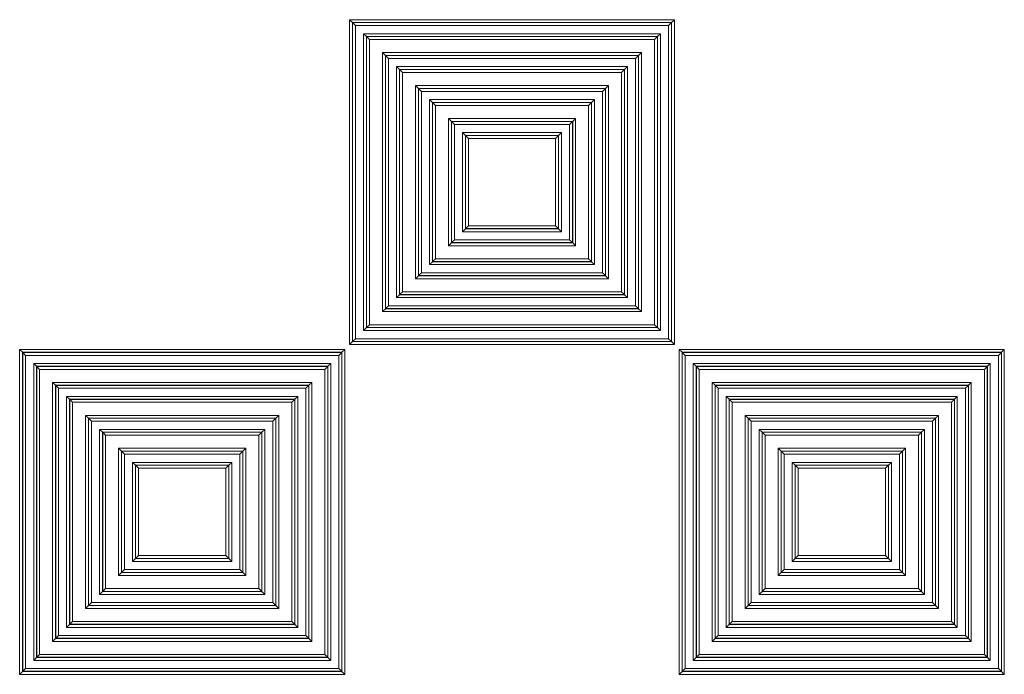
# Model space of a CAD drawing. Units: millimetres. Extents: x 7.03 to 7.87, y 3.11 to 5.35.
# Drawn here: x 7.36 to 7.48, y 3.3 to 3.38 of the extents above; entities that cross this region are included whole.
import ezdxf

# ---------------------------------------------------------------- set-up
doc = ezdxf.new("R2010")
doc.units = ezdxf.units.MM
doc.header["$LTSCALE"] = 20

msp = doc.modelspace()

# ---------------------------------------------------------------- linework, layer by layer
at = {"color": 7, "linetype": 'Continuous', "lineweight": 15}
for p, q in [((7.40307, 3.33911), (7.40307, 3.37853)), ((7.40307, 3.37853), (7.44249, 3.37853)), ((7.40307, 3.37853), (7.40343, 3.37818)), ((7.44249, 3.37853), (7.44214, 3.37818)), ((7.44249, 3.37853), (7.44249, 3.33911)), ((7.40343, 3.37818), (7.40343, 3.33947)), ((7.44214, 3.37818), (7.40343, 3.37818)), ((7.40344, 3.37817), (7.40343, 3.37818)), ((7.40344, 3.37817), (7.44213, 3.37817)), ((7.40344, 3.33948), (7.40344, 3.37817)), ((7.40344, 3.37817), (7.40379, 3.37781)), ((7.40379, 3.37781), (7.40379, 3.33983)), ((7.44177, 3.37781), (7.40379, 3.37781)), ((7.44177, 3.37781), (7.44213, 3.37817)), ((7.44177, 3.33983), (7.44177, 3.37781)), ((7.44213, 3.37817), (7.44214, 3.37818)), ((7.44213, 3.37817), (7.44213, 3.33948)), ((7.44214, 3.33947), (7.44214, 3.37818)), ((7.40513, 3.37648), (7.40477, 3.37683)), ((7.40477, 3.37683), (7.44079, 3.37683)), ((7.40477, 3.34081), (7.40477, 3.37683)), ((7.40513, 3.37648), (7.40514, 3.37647)), ((7.44044, 3.37648), (7.40513, 3.37648)), ((7.40513, 3.37648), (7.40513, 3.34117)), ((7.40514, 3.37647), (7.44043, 3.37647)), ((7.40514, 3.37647), (7.40549, 3.37611)), ((7.40514, 3.34118), (7.40514, 3.37647)), ((7.40549, 3.37611), (7.40549, 3.34153)), ((7.44007, 3.37611), (7.40549, 3.37611)), ((7.44007, 3.37611), (7.44043, 3.37647)), ((7.44007, 3.34153), (7.44007, 3.37611)), ((7.44044, 3.37648), (7.44043, 3.37647)), ((7.44043, 3.37647), (7.44043, 3.34118)), ((7.44044, 3.37648), (7.44079, 3.37683)), ((7.44044, 3.34117), (7.44044, 3.37648)), ((7.44079, 3.37683), (7.44079, 3.34081)), ((7.40707, 3.34311), (7.40707, 3.37453)), ((7.40707, 3.37453), (7.43849, 3.37453)), ((7.40707, 3.37453), (7.40743, 3.37418)), ((7.43814, 3.37418), (7.40743, 3.37418)), ((7.40743, 3.37418), (7.40743, 3.34347)), ((7.40744, 3.37417), (7.40743, 3.37418)), ((7.40744, 3.37417), (7.43813, 3.37417)), ((7.40744, 3.34348), (7.40744, 3.37417)), ((7.40744, 3.37417), (7.40779, 3.37381)), ((7.40779, 3.37381), (7.40779, 3.34383)), ((7.43777, 3.37381), (7.40779, 3.37381)), ((7.43777, 3.37381), (7.43813, 3.37417)), ((7.43777, 3.34383), (7.43777, 3.37381)), ((7.43813, 3.37417), (7.43814, 3.37418)), ((7.43813, 3.37417), (7.43813, 3.34348)), ((7.43849, 3.37453), (7.43814, 3.37418)), ((7.43814, 3.34347), (7.43814, 3.37418)), ((7.43849, 3.37453), (7.43849, 3.34311)), ((7.40877, 3.34481), (7.40877, 3.37283)), ((7.40913, 3.37248), (7.40877, 3.37283)), ((7.40877, 3.37283), (7.43679, 3.37283)), ((7.40913, 3.37248), (7.40914, 3.37247)), ((7.43644, 3.37248), (7.40913, 3.37248)), ((7.40913, 3.37248), (7.40913, 3.34517)), ((7.40914, 3.34518), (7.40914, 3.37247)), ((7.40914, 3.37247), (7.40949, 3.37211)), ((7.40914, 3.37247), (7.43643, 3.37247)), ((7.43607, 3.37211), (7.43643, 3.37247)), ((7.43644, 3.37248), (7.43643, 3.37247)), ((7.43643, 3.37247), (7.43643, 3.34518)), ((7.43644, 3.37248), (7.43679, 3.37283)), ((7.43644, 3.34517), (7.43644, 3.37248)), ((7.43679, 3.37283), (7.43679, 3.34481)), ((7.40949, 3.37211), (7.40949, 3.34553)), ((7.43607, 3.37211), (7.40949, 3.37211)), ((7.43607, 3.34553), (7.43607, 3.37211)), ((7.41107, 3.34711), (7.41107, 3.37053)), ((7.41107, 3.37053), (7.43449, 3.37053)), ((7.41107, 3.37053), (7.41143, 3.37018)), ((7.41143, 3.37018), (7.41143, 3.34747)), ((7.43414, 3.37018), (7.41143, 3.37018)), ((7.41144, 3.37017), (7.41143, 3.37018)), ((7.41144, 3.37017), (7.43413, 3.37017)), ((7.41144, 3.34748), (7.41144, 3.37017)), ((7.41144, 3.37017), (7.41179, 3.36981)), ((7.43377, 3.36981), (7.43413, 3.37017)), ((7.43413, 3.37017), (7.43414, 3.37018)), ((7.43413, 3.37017), (7.43413, 3.34748)), ((7.43449, 3.37053), (7.43414, 3.37018)), ((7.43414, 3.34747), (7.43414, 3.37018)), ((7.43449, 3.37053), (7.43449, 3.34711)), ((7.41179, 3.36981), (7.41179, 3.34783)), ((7.43377, 3.36981), (7.41179, 3.36981)), ((7.41313, 3.36848), (7.41277, 3.36883)), ((7.41277, 3.36883), (7.43279, 3.36883)), ((7.41277, 3.34881), (7.41277, 3.36883)), ((7.43244, 3.36848), (7.43279, 3.36883)), ((7.43279, 3.36883), (7.43279, 3.34881)), ((7.43377, 3.34783), (7.43377, 3.36981)), ((7.41313, 3.36848), (7.41314, 3.36847)), ((7.43244, 3.36848), (7.41313, 3.36848)), ((7.41313, 3.36848), (7.41313, 3.34917)), ((7.41314, 3.36847), (7.43243, 3.36847)), ((7.41314, 3.36847), (7.41349, 3.36811)), ((7.41314, 3.34918), (7.41314, 3.36847)), ((7.43207, 3.36811), (7.41349, 3.36811)), ((7.41349, 3.36811), (7.41349, 3.34953)), ((7.43207, 3.36811), (7.43243, 3.36847)), ((7.43207, 3.34953), (7.43207, 3.36811)), ((7.43244, 3.36848), (7.43243, 3.36847)), ((7.43243, 3.36847), (7.43243, 3.34918)), ((7.43244, 3.34917), (7.43244, 3.36848)), ((7.41507, 3.35111), (7.41507, 3.36653)), ((7.41507, 3.36653), (7.41543, 3.36618)), ((7.41507, 3.36653), (7.43049, 3.36653)), ((7.43049, 3.36653), (7.43014, 3.36618)), ((7.43049, 3.36653), (7.43049, 3.35111)), ((7.41543, 3.36618), (7.41543, 3.35147)), ((7.43014, 3.36618), (7.41543, 3.36618)), ((7.41544, 3.36617), (7.41543, 3.36618)), ((7.41544, 3.36617), (7.43013, 3.36617)), ((7.41544, 3.35148), (7.41544, 3.36617)), ((7.41544, 3.36617), (7.41579, 3.36581)), ((7.41579, 3.36581), (7.41579, 3.35183)), ((7.42977, 3.36581), (7.41579, 3.36581)), ((7.42977, 3.36581), (7.43013, 3.36617)), ((7.42977, 3.35183), (7.42977, 3.36581)), ((7.43013, 3.36617), (7.43014, 3.36618)), ((7.43013, 3.36617), (7.43013, 3.35148)), ((7.43014, 3.35147), (7.43014, 3.36618)), ((7.41677, 3.35281), (7.41677, 3.36483)), ((7.41713, 3.36448), (7.41677, 3.36483)), ((7.41677, 3.36483), (7.42879, 3.36483)), ((7.41713, 3.36448), (7.41714, 3.36447)), ((7.42844, 3.36448), (7.41713, 3.36448)), ((7.41713, 3.36448), (7.41713, 3.35317)), ((7.41714, 3.36447), (7.42843, 3.36447)), ((7.41714, 3.36447), (7.41749, 3.36411)), ((7.41714, 3.35318), (7.41714, 3.36447)), ((7.41749, 3.36411), (7.41749, 3.35353)), ((7.42807, 3.36411), (7.41749, 3.36411)), ((7.42807, 3.36411), (7.42843, 3.36447)), ((7.42807, 3.35353), (7.42807, 3.36411)), ((7.42844, 3.36448), (7.42843, 3.36447)), ((7.42843, 3.36447), (7.42843, 3.35318)), ((7.42844, 3.36448), (7.42879, 3.36483)), ((7.42844, 3.35317), (7.42844, 3.36448)), ((7.42879, 3.36483), (7.42879, 3.35281)), ((7.41677, 3.35281), (7.41713, 3.35317)), ((7.41713, 3.35317), (7.41714, 3.35318)), ((7.41713, 3.35317), (7.42844, 3.35317)), ((7.41714, 3.35318), (7.41749, 3.35353)), ((7.42843, 3.35318), (7.41714, 3.35318)), ((7.41749, 3.35353), (7.42807, 3.35353)), ((7.42807, 3.35353), (7.42843, 3.35318)), ((7.42844, 3.35317), (7.42843, 3.35318)), ((7.42879, 3.35281), (7.42844, 3.35317)), ((7.42879, 3.35281), (7.41677, 3.35281)), ((7.41543, 3.35147), (7.41507, 3.35111)), ((7.43049, 3.35111), (7.41507, 3.35111)), ((7.41544, 3.35148), (7.41543, 3.35147)), ((7.41543, 3.35147), (7.43014, 3.35147)), ((7.41544, 3.35148), (7.41579, 3.35183)), ((7.43013, 3.35148), (7.41544, 3.35148)), ((7.41579, 3.35183), (7.42977, 3.35183)), ((7.42977, 3.35183), (7.43013, 3.35148)), ((7.43013, 3.35148), (7.43014, 3.35147)), ((7.43014, 3.35147), (7.43049, 3.35111)), ((7.41277, 3.34881), (7.41313, 3.34917)), ((7.43279, 3.34881), (7.41277, 3.34881)), ((7.41313, 3.34917), (7.41314, 3.34918)), ((7.41313, 3.34917), (7.43244, 3.34917)), ((7.41314, 3.34918), (7.41349, 3.34953)), ((7.43243, 3.34918), (7.41314, 3.34918)), ((7.41349, 3.34953), (7.43207, 3.34953)), ((7.43207, 3.34953), (7.43243, 3.34918)), ((7.43244, 3.34917), (7.43243, 3.34918)), ((7.43279, 3.34881), (7.43244, 3.34917)), ((7.41143, 3.34747), (7.41107, 3.34711)), ((7.41144, 3.34748), (7.41143, 3.34747)), ((7.41143, 3.34747), (7.43414, 3.34747)), ((7.41144, 3.34748), (7.41179, 3.34783)), ((7.43413, 3.34748), (7.41144, 3.34748)), ((7.41179, 3.34783), (7.43377, 3.34783)), ((7.43377, 3.34783), (7.43413, 3.34748)), ((7.43413, 3.34748), (7.43414, 3.34747)), ((7.43414, 3.34747), (7.43449, 3.34711)), ((7.43449, 3.34711), (7.41107, 3.34711)), ((7.40877, 3.34481), (7.40913, 3.34517)), ((7.43679, 3.34481), (7.40877, 3.34481)), ((7.40913, 3.34517), (7.40914, 3.34518)), ((7.40913, 3.34517), (7.43644, 3.34517)), ((7.40914, 3.34518), (7.40949, 3.34553)), ((7.43643, 3.34518), (7.40914, 3.34518)), ((7.40949, 3.34553), (7.43607, 3.34553)), ((7.43607, 3.34553), (7.43643, 3.34518)), ((7.43644, 3.34517), (7.43643, 3.34518)), ((7.43679, 3.34481), (7.43644, 3.34517)), ((7.40744, 3.34348), (7.40779, 3.34383)), ((7.40779, 3.34383), (7.43777, 3.34383)), ((7.43777, 3.34383), (7.43813, 3.34348)), ((7.40743, 3.34347), (7.40707, 3.34311)), ((7.43849, 3.34311), (7.40707, 3.34311)), ((7.40744, 3.34348), (7.40743, 3.34347)), ((7.40743, 3.34347), (7.43814, 3.34347)), ((7.43813, 3.34348), (7.40744, 3.34348)), ((7.43813, 3.34348), (7.43814, 3.34347)), ((7.43814, 3.34347), (7.43849, 3.34311)), ((7.40514, 3.34118), (7.40549, 3.34153)), ((7.40549, 3.34153), (7.44007, 3.34153)), ((7.44007, 3.34153), (7.44043, 3.34118)), ((7.40477, 3.34081), (7.40513, 3.34117)), ((7.44079, 3.34081), (7.40477, 3.34081)), ((7.40513, 3.34117), (7.40514, 3.34118)), ((7.40513, 3.34117), (7.44044, 3.34117)), ((7.44043, 3.34118), (7.40514, 3.34118)), ((7.44044, 3.34117), (7.44043, 3.34118)), ((7.44079, 3.34081), (7.44044, 3.34117)), ((7.40343, 3.33947), (7.40307, 3.33911)), ((7.44249, 3.33911), (7.40307, 3.33911)), ((7.40344, 3.33948), (7.40343, 3.33947)), ((7.40343, 3.33947), (7.44214, 3.33947)), ((7.40344, 3.33948), (7.40379, 3.33983)), ((7.44213, 3.33948), (7.40344, 3.33948)), ((7.40379, 3.33983), (7.44177, 3.33983)), ((7.44177, 3.33983), (7.44213, 3.33948)), ((7.44213, 3.33948), (7.44214, 3.33947)), ((7.44214, 3.33947), (7.44249, 3.33911)), ((7.36307, 3.29911), (7.36307, 3.33853)), ((7.36307, 3.33853), (7.40249, 3.33853)), ((7.36307, 3.33853), (7.36343, 3.33818)), ((7.40214, 3.33818), (7.36343, 3.33818)), ((7.36343, 3.33818), (7.36343, 3.29947)), ((7.36344, 3.33817), (7.36343, 3.33818)), ((7.36344, 3.29948), (7.36344, 3.33817)), ((7.36344, 3.33817), (7.40213, 3.33817)), ((7.36344, 3.33817), (7.36379, 3.33781)), ((7.40177, 3.33781), (7.36379, 3.33781)), ((7.36379, 3.33781), (7.36379, 3.29983)), ((7.40177, 3.33781), (7.40213, 3.33817)), ((7.40177, 3.29983), (7.40177, 3.33781)), ((7.40213, 3.33817), (7.40214, 3.33818)), ((7.40213, 3.33817), (7.40213, 3.29948)), ((7.40249, 3.33853), (7.40214, 3.33818)), ((7.40214, 3.29947), (7.40214, 3.33818)), ((7.40249, 3.33853), (7.40249, 3.29911)), ((7.44307, 3.29911), (7.44307, 3.33853)), ((7.44307, 3.33853), (7.48249, 3.33853)), ((7.44307, 3.33853), (7.44343, 3.33818)), ((7.48214, 3.33818), (7.44343, 3.33818)), ((7.44343, 3.33818), (7.44343, 3.29947)), ((7.44344, 3.33817), (7.44343, 3.33818)), ((7.44344, 3.33817), (7.48213, 3.33817)), ((7.44344, 3.29948), (7.44344, 3.33817)), ((7.44344, 3.33817), (7.44379, 3.33781)), ((7.44379, 3.33781), (7.44379, 3.29983)), ((7.48177, 3.33781), (7.44379, 3.33781)), ((7.48177, 3.33781), (7.48213, 3.33817)), ((7.48177, 3.29983), (7.48177, 3.33781)), ((7.48213, 3.33817), (7.48214, 3.33818)), ((7.48213, 3.33817), (7.48213, 3.29948)), ((7.48249, 3.33853), (7.48214, 3.33818)), ((7.48214, 3.29947), (7.48214, 3.33818)), ((7.48249, 3.33853), (7.48249, 3.29911)), ((7.36477, 3.30081), (7.36477, 3.33683)), ((7.36513, 3.33648), (7.36477, 3.33683)), ((7.36477, 3.33683), (7.40079, 3.33683)), ((7.36513, 3.33648), (7.36513, 3.30117)), ((7.36513, 3.33648), (7.36514, 3.33647)), ((7.40044, 3.33648), (7.36513, 3.33648)), ((7.36514, 3.33647), (7.40043, 3.33647)), ((7.36514, 3.33647), (7.36549, 3.33611)), ((7.36514, 3.30118), (7.36514, 3.33647)), ((7.40007, 3.33611), (7.40043, 3.33647)), ((7.40044, 3.33648), (7.40043, 3.33647)), ((7.40043, 3.33647), (7.40043, 3.30118)), ((7.40044, 3.33648), (7.40079, 3.33683)), ((7.40044, 3.30117), (7.40044, 3.33648)), ((7.40079, 3.33683), (7.40079, 3.30081)), ((7.44477, 3.30081), (7.44477, 3.33683)), ((7.44513, 3.33648), (7.44477, 3.33683)), ((7.44477, 3.33683), (7.48079, 3.33683)), ((7.44513, 3.33648), (7.44513, 3.30117)), ((7.44513, 3.33648), (7.44514, 3.33647)), ((7.48044, 3.33648), (7.44513, 3.33648)), ((7.44514, 3.30118), (7.44514, 3.33647)), ((7.44514, 3.33647), (7.44549, 3.33611)), ((7.44514, 3.33647), (7.48043, 3.33647)), ((7.48007, 3.33611), (7.48043, 3.33647)), ((7.48044, 3.33648), (7.48043, 3.33647)), ((7.48043, 3.33647), (7.48043, 3.30118)), ((7.48044, 3.33648), (7.48079, 3.33683)), ((7.48044, 3.30117), (7.48044, 3.33648)), ((7.48079, 3.33683), (7.48079, 3.30081)), ((7.36549, 3.33611), (7.36549, 3.30153)), ((7.40007, 3.33611), (7.36549, 3.33611)), ((7.40007, 3.30153), (7.40007, 3.33611)), ((7.44549, 3.33611), (7.44549, 3.30153)), ((7.48007, 3.33611), (7.44549, 3.33611)), ((7.48007, 3.30153), (7.48007, 3.33611)), ((7.36707, 3.30311), (7.36707, 3.33453)), ((7.36707, 3.33453), (7.39849, 3.33453)), ((7.36707, 3.33453), (7.36743, 3.33418)), ((7.36743, 3.33418), (7.36743, 3.30347)), ((7.39814, 3.33418), (7.36743, 3.33418)), ((7.36744, 3.33417), (7.36743, 3.33418)), ((7.36744, 3.33417), (7.39813, 3.33417)), ((7.36744, 3.30348), (7.36744, 3.33417)), ((7.36744, 3.33417), (7.36779, 3.33381)), ((7.39777, 3.33381), (7.39813, 3.33417)), ((7.39813, 3.33417), (7.39814, 3.33418)), ((7.39813, 3.33417), (7.39813, 3.30348)), ((7.39849, 3.33453), (7.39814, 3.33418)), ((7.39814, 3.30347), (7.39814, 3.33418)), ((7.39849, 3.33453), (7.39849, 3.30311)), ((7.44707, 3.33453), (7.47849, 3.33453)), ((7.44707, 3.33453), (7.44743, 3.33418)), ((7.44707, 3.30311), (7.44707, 3.33453)), ((7.47814, 3.33418), (7.44743, 3.33418)), ((7.44743, 3.33418), (7.44743, 3.30347)), ((7.44744, 3.33417), (7.44743, 3.33418)), ((7.44744, 3.33417), (7.47813, 3.33417)), ((7.44744, 3.30348), (7.44744, 3.33417)), ((7.44744, 3.33417), (7.44779, 3.33381)), ((7.47777, 3.33381), (7.47813, 3.33417)), ((7.47813, 3.33417), (7.47814, 3.33418)), ((7.47813, 3.33417), (7.47813, 3.30348)), ((7.47849, 3.33453), (7.47814, 3.33418)), ((7.47814, 3.30347), (7.47814, 3.33418)), ((7.47849, 3.33453), (7.47849, 3.30311)), ((7.36779, 3.33381), (7.36779, 3.30383)), ((7.39777, 3.33381), (7.36779, 3.33381)), ((7.39777, 3.30383), (7.39777, 3.33381)), ((7.44779, 3.33381), (7.44779, 3.30383)), ((7.47777, 3.33381), (7.44779, 3.33381)), ((7.47777, 3.30383), (7.47777, 3.33381)), ((7.36877, 3.30481), (7.36877, 3.33283)), ((7.36913, 3.33248), (7.36877, 3.33283)), ((7.36877, 3.33283), (7.39679, 3.33283)), ((7.36913, 3.33248), (7.36914, 3.33247)), ((7.39644, 3.33248), (7.36913, 3.33248)), ((7.36913, 3.33248), (7.36913, 3.30517)), ((7.36914, 3.30518), (7.36914, 3.33247)), ((7.36914, 3.33247), (7.36949, 3.33211)), ((7.36914, 3.33247), (7.39643, 3.33247)), ((7.36949, 3.33211), (7.36949, 3.30553)), ((7.39607, 3.33211), (7.36949, 3.33211)), ((7.39607, 3.33211), (7.39643, 3.33247)), ((7.39607, 3.30553), (7.39607, 3.33211)), ((7.39644, 3.33248), (7.39643, 3.33247)), ((7.39643, 3.33247), (7.39643, 3.30518)), ((7.39644, 3.33248), (7.39679, 3.33283)), ((7.39644, 3.30517), (7.39644, 3.33248)), ((7.39679, 3.33283), (7.39679, 3.30481)), ((7.44913, 3.33248), (7.44877, 3.33283)), ((7.44877, 3.33283), (7.47679, 3.33283)), ((7.44877, 3.30481), (7.44877, 3.33283)), ((7.44913, 3.33248), (7.44914, 3.33247)), ((7.47644, 3.33248), (7.44913, 3.33248)), ((7.44913, 3.33248), (7.44913, 3.30517)), ((7.44914, 3.33247), (7.47643, 3.33247)), ((7.44914, 3.33247), (7.44949, 3.33211)), ((7.44914, 3.30518), (7.44914, 3.33247)), ((7.47607, 3.33211), (7.44949, 3.33211)), ((7.44949, 3.33211), (7.44949, 3.30553)), ((7.47607, 3.33211), (7.47643, 3.33247)), ((7.47607, 3.30553), (7.47607, 3.33211)), ((7.47644, 3.33248), (7.47643, 3.33247)), ((7.47643, 3.33247), (7.47643, 3.30518)), ((7.47644, 3.33248), (7.47679, 3.33283)), ((7.47644, 3.30517), (7.47644, 3.33248)), ((7.47679, 3.33283), (7.47679, 3.30481)), ((7.37107, 3.30711), (7.37107, 3.33053)), ((7.37107, 3.33053), (7.39449, 3.33053)), ((7.37107, 3.33053), (7.37143, 3.33018)), ((7.39449, 3.33053), (7.39414, 3.33018)), ((7.39449, 3.33053), (7.39449, 3.30711)), ((7.45107, 3.33053), (7.47449, 3.33053)), ((7.45107, 3.33053), (7.45143, 3.33018)), ((7.45107, 3.30711), (7.45107, 3.33053)), ((7.47449, 3.33053), (7.47414, 3.33018)), ((7.47449, 3.33053), (7.47449, 3.30711)), ((7.39414, 3.33018), (7.37143, 3.33018)), ((7.37143, 3.33018), (7.37143, 3.30747)), ((7.37144, 3.33017), (7.37143, 3.33018)), ((7.37144, 3.30748), (7.37144, 3.33017)), ((7.37144, 3.33017), (7.39413, 3.33017)), ((7.37144, 3.33017), (7.37179, 3.32981)), ((7.39377, 3.32981), (7.37179, 3.32981)), ((7.37179, 3.32981), (7.37179, 3.30783)), ((7.39377, 3.32981), (7.39413, 3.33017)), ((7.39377, 3.30783), (7.39377, 3.32981)), ((7.39413, 3.33017), (7.39414, 3.33018)), ((7.39413, 3.33017), (7.39413, 3.30748)), ((7.39414, 3.30747), (7.39414, 3.33018)), ((7.47414, 3.33018), (7.45143, 3.33018)), ((7.45143, 3.33018), (7.45143, 3.30747)), ((7.45144, 3.33017), (7.45143, 3.33018)), ((7.45144, 3.33017), (7.47413, 3.33017)), ((7.45144, 3.30748), (7.45144, 3.33017)), ((7.45144, 3.33017), (7.45179, 3.32981)), ((7.45179, 3.32981), (7.45179, 3.30783)), ((7.47377, 3.32981), (7.45179, 3.32981)), ((7.47377, 3.32981), (7.47413, 3.33017)), ((7.47377, 3.30783), (7.47377, 3.32981)), ((7.47413, 3.33017), (7.47414, 3.33018)), ((7.47413, 3.33017), (7.47413, 3.30748)), ((7.47414, 3.30747), (7.47414, 3.33018)), ((7.37313, 3.32848), (7.37277, 3.32883)), ((7.37277, 3.32883), (7.39279, 3.32883)), ((7.37277, 3.30881), (7.37277, 3.32883)), ((7.37313, 3.32848), (7.37313, 3.30917)), ((7.37313, 3.32848), (7.37314, 3.32847)), ((7.39244, 3.32848), (7.37313, 3.32848)), ((7.37314, 3.30918), (7.37314, 3.32847)), ((7.37314, 3.32847), (7.37349, 3.32811)), ((7.37314, 3.32847), (7.39243, 3.32847)), ((7.37349, 3.32811), (7.37349, 3.30953)), ((7.39207, 3.32811), (7.37349, 3.32811)), ((7.39207, 3.32811), (7.39243, 3.32847)), ((7.39207, 3.30953), (7.39207, 3.32811)), ((7.39244, 3.32848), (7.39243, 3.32847)), ((7.39243, 3.32847), (7.39243, 3.30918)), ((7.39244, 3.32848), (7.39279, 3.32883)), ((7.39244, 3.30917), (7.39244, 3.32848)), ((7.39279, 3.32883), (7.39279, 3.30881)), ((7.45313, 3.32848), (7.45277, 3.32883)), ((7.45277, 3.32883), (7.47279, 3.32883)), ((7.45277, 3.30881), (7.45277, 3.32883)), ((7.45313, 3.32848), (7.45313, 3.30917)), ((7.45313, 3.32848), (7.45314, 3.32847)), ((7.47244, 3.32848), (7.45313, 3.32848)), ((7.45314, 3.30918), (7.45314, 3.32847)), ((7.45314, 3.32847), (7.45349, 3.32811)), ((7.45314, 3.32847), (7.47243, 3.32847)), ((7.45349, 3.32811), (7.45349, 3.30953)), ((7.47207, 3.32811), (7.45349, 3.32811)), ((7.47207, 3.32811), (7.47243, 3.32847)), ((7.47207, 3.30953), (7.47207, 3.32811)), ((7.47244, 3.32848), (7.47243, 3.32847)), ((7.47243, 3.32847), (7.47243, 3.30918)), ((7.47244, 3.32848), (7.47279, 3.32883)), ((7.47244, 3.30917), (7.47244, 3.32848)), ((7.47279, 3.32883), (7.47279, 3.30881)), ((7.37507, 3.31111), (7.37507, 3.32653)), ((7.37507, 3.32653), (7.37543, 3.32618)), ((7.37507, 3.32653), (7.39049, 3.32653)), ((7.37543, 3.32618), (7.37543, 3.31147)), ((7.39014, 3.32618), (7.37543, 3.32618)), ((7.37544, 3.32617), (7.37543, 3.32618)), ((7.37544, 3.32617), (7.39013, 3.32617)), ((7.37544, 3.31148), (7.37544, 3.32617)), ((7.37544, 3.32617), (7.37579, 3.32581)), ((7.37579, 3.32581), (7.37579, 3.31183)), ((7.38977, 3.32581), (7.37579, 3.32581)), ((7.38977, 3.32581), (7.39013, 3.32617)), ((7.38977, 3.31183), (7.38977, 3.32581)), ((7.39013, 3.32617), (7.39014, 3.32618)), ((7.39013, 3.32617), (7.39013, 3.31148)), ((7.39049, 3.32653), (7.39014, 3.32618)), ((7.39014, 3.31147), (7.39014, 3.32618)), ((7.39049, 3.32653), (7.39049, 3.31111)), ((7.45507, 3.31111), (7.45507, 3.32653)), ((7.45507, 3.32653), (7.47049, 3.32653)), ((7.45507, 3.32653), (7.45543, 3.32618)), ((7.45543, 3.32618), (7.45543, 3.31147)), ((7.47014, 3.32618), (7.45543, 3.32618)), ((7.45544, 3.32617), (7.45543, 3.32618)), ((7.45544, 3.32617), (7.47013, 3.32617)), ((7.45544, 3.31148), (7.45544, 3.32617)), ((7.45544, 3.32617), (7.45579, 3.32581)), ((7.46977, 3.32581), (7.45579, 3.32581)), ((7.45579, 3.32581), (7.45579, 3.31183)), ((7.46977, 3.32581), (7.47013, 3.32617)), ((7.46977, 3.31183), (7.46977, 3.32581)), ((7.47013, 3.32617), (7.47014, 3.32618)), ((7.47013, 3.32617), (7.47013, 3.31148)), ((7.47049, 3.32653), (7.47014, 3.32618)), ((7.47014, 3.31147), (7.47014, 3.32618)), ((7.47049, 3.32653), (7.47049, 3.31111)), ((7.37677, 3.31281), (7.37677, 3.32483)), ((7.37713, 3.32448), (7.37677, 3.32483)), ((7.37677, 3.32483), (7.38879, 3.32483)), ((7.38844, 3.32448), (7.38879, 3.32483)), ((7.38879, 3.32483), (7.38879, 3.31281)), ((7.45713, 3.32448), (7.45677, 3.32483)), ((7.45677, 3.32483), (7.46879, 3.32483)), ((7.45677, 3.31281), (7.45677, 3.32483)), ((7.46844, 3.32448), (7.46879, 3.32483)), ((7.46879, 3.32483), (7.46879, 3.31281)), ((7.37713, 3.32448), (7.37713, 3.31317)), ((7.37713, 3.32448), (7.37714, 3.32447)), ((7.38844, 3.32448), (7.37713, 3.32448)), ((7.37714, 3.32447), (7.38843, 3.32447)), ((7.37714, 3.32447), (7.37749, 3.32411)), ((7.37714, 3.31318), (7.37714, 3.32447)), ((7.38807, 3.32411), (7.37749, 3.32411)), ((7.37749, 3.32411), (7.37749, 3.31353)), ((7.38807, 3.32411), (7.38843, 3.32447)), ((7.38807, 3.31353), (7.38807, 3.32411)), ((7.38844, 3.32448), (7.38843, 3.32447)), ((7.38843, 3.32447), (7.38843, 3.31318)), ((7.38844, 3.31317), (7.38844, 3.32448)), ((7.45713, 3.32448), (7.45713, 3.31317)), ((7.45713, 3.32448), (7.45714, 3.32447)), ((7.46844, 3.32448), (7.45713, 3.32448)), ((7.45714, 3.31318), (7.45714, 3.32447)), ((7.45714, 3.32447), (7.45749, 3.32411)), ((7.45714, 3.32447), (7.46843, 3.32447)), ((7.45749, 3.32411), (7.45749, 3.31353)), ((7.46807, 3.32411), (7.45749, 3.32411)), ((7.46807, 3.32411), (7.46843, 3.32447)), ((7.46807, 3.31353), (7.46807, 3.32411)), ((7.46844, 3.32448), (7.46843, 3.32447)), ((7.46843, 3.32447), (7.46843, 3.31318)), ((7.46844, 3.31317), (7.46844, 3.32448)), ((7.37677, 3.31281), (7.37713, 3.31317)), ((7.38879, 3.31281), (7.37677, 3.31281)), ((7.37713, 3.31317), (7.37714, 3.31318)), ((7.37713, 3.31317), (7.38844, 3.31317)), ((7.37714, 3.31318), (7.37749, 3.31353)), ((7.38843, 3.31318), (7.37714, 3.31318)), ((7.37749, 3.31353), (7.38807, 3.31353)), ((7.38807, 3.31353), (7.38843, 3.31318)), ((7.38844, 3.31317), (7.38843, 3.31318)), ((7.38879, 3.31281), (7.38844, 3.31317)), ((7.45677, 3.31281), (7.45713, 3.31317)), ((7.46879, 3.31281), (7.45677, 3.31281)), ((7.45713, 3.31317), (7.45714, 3.31318)), ((7.45713, 3.31317), (7.46844, 3.31317)), ((7.45714, 3.31318), (7.45749, 3.31353)), ((7.46843, 3.31318), (7.45714, 3.31318)), ((7.45749, 3.31353), (7.46807, 3.31353)), ((7.46807, 3.31353), (7.46843, 3.31318)), ((7.46844, 3.31317), (7.46843, 3.31318)), ((7.46879, 3.31281), (7.46844, 3.31317)), ((7.37543, 3.31147), (7.37507, 3.31111)), ((7.37544, 3.31148), (7.37543, 3.31147)), ((7.37543, 3.31147), (7.39014, 3.31147)), ((7.37544, 3.31148), (7.37579, 3.31183)), ((7.39013, 3.31148), (7.37544, 3.31148)), ((7.37579, 3.31183), (7.38977, 3.31183)), ((7.38977, 3.31183), (7.39013, 3.31148)), ((7.39013, 3.31148), (7.39014, 3.31147)), ((7.39014, 3.31147), (7.39049, 3.31111)), ((7.45543, 3.31147), (7.45507, 3.31111)), ((7.45544, 3.31148), (7.45543, 3.31147)), ((7.45543, 3.31147), (7.47014, 3.31147)), ((7.45544, 3.31148), (7.45579, 3.31183)), ((7.47013, 3.31148), (7.45544, 3.31148)), ((7.45579, 3.31183), (7.46977, 3.31183)), ((7.46977, 3.31183), (7.47013, 3.31148)), ((7.47013, 3.31148), (7.47014, 3.31147)), ((7.47014, 3.31147), (7.47049, 3.31111)), ((7.39049, 3.31111), (7.37507, 3.31111)), ((7.47049, 3.31111), (7.45507, 3.31111)), ((7.37277, 3.30881), (7.37313, 3.30917)), ((7.37313, 3.30917), (7.37314, 3.30918)), ((7.37313, 3.30917), (7.39244, 3.30917)), ((7.37314, 3.30918), (7.37349, 3.30953)), ((7.39243, 3.30918), (7.37314, 3.30918)), ((7.37349, 3.30953), (7.39207, 3.30953)), ((7.39207, 3.30953), (7.39243, 3.30918)), ((7.39244, 3.30917), (7.39243, 3.30918)), ((7.39279, 3.30881), (7.39244, 3.30917)), ((7.45277, 3.30881), (7.45313, 3.30917)), ((7.45313, 3.30917), (7.45314, 3.30918)), ((7.45313, 3.30917), (7.47244, 3.30917)), ((7.45314, 3.30918), (7.45349, 3.30953)), ((7.47243, 3.30918), (7.45314, 3.30918)), ((7.45349, 3.30953), (7.47207, 3.30953)), ((7.47207, 3.30953), (7.47243, 3.30918)), ((7.47244, 3.30917), (7.47243, 3.30918)), ((7.47279, 3.30881), (7.47244, 3.30917)), ((7.37144, 3.30748), (7.37179, 3.30783)), ((7.37179, 3.30783), (7.39377, 3.30783)), ((7.39279, 3.30881), (7.37277, 3.30881)), ((7.39377, 3.30783), (7.39413, 3.30748)), ((7.45144, 3.30748), (7.45179, 3.30783)), ((7.45179, 3.30783), (7.47377, 3.30783)), ((7.47279, 3.30881), (7.45277, 3.30881)), ((7.47377, 3.30783), (7.47413, 3.30748)), ((7.37143, 3.30747), (7.37107, 3.30711)), ((7.39449, 3.30711), (7.37107, 3.30711)), ((7.37144, 3.30748), (7.37143, 3.30747)), ((7.37143, 3.30747), (7.39414, 3.30747)), ((7.39413, 3.30748), (7.37144, 3.30748)), ((7.39413, 3.30748), (7.39414, 3.30747)), ((7.39414, 3.30747), (7.39449, 3.30711)), ((7.45143, 3.30747), (7.45107, 3.30711)), ((7.47449, 3.30711), (7.45107, 3.30711)), ((7.45144, 3.30748), (7.45143, 3.30747)), ((7.45143, 3.30747), (7.47414, 3.30747)), ((7.47413, 3.30748), (7.45144, 3.30748)), ((7.47413, 3.30748), (7.47414, 3.30747)), ((7.47414, 3.30747), (7.47449, 3.30711)), ((7.36914, 3.30518), (7.36949, 3.30553)), ((7.36949, 3.30553), (7.39607, 3.30553)), ((7.39607, 3.30553), (7.39643, 3.30518)), ((7.44914, 3.30518), (7.44949, 3.30553)), ((7.44949, 3.30553), (7.47607, 3.30553)), ((7.47607, 3.30553), (7.47643, 3.30518)), ((7.36877, 3.30481), (7.36913, 3.30517)), ((7.39679, 3.30481), (7.36877, 3.30481)), ((7.36913, 3.30517), (7.36914, 3.30518)), ((7.36913, 3.30517), (7.39644, 3.30517)), ((7.39643, 3.30518), (7.36914, 3.30518)), ((7.39644, 3.30517), (7.39643, 3.30518)), ((7.39679, 3.30481), (7.39644, 3.30517)), ((7.44877, 3.30481), (7.44913, 3.30517)), ((7.47679, 3.30481), (7.44877, 3.30481)), ((7.44913, 3.30517), (7.44914, 3.30518)), ((7.44913, 3.30517), (7.47644, 3.30517)), ((7.47643, 3.30518), (7.44914, 3.30518)), ((7.47644, 3.30517), (7.47643, 3.30518)), ((7.47679, 3.30481), (7.47644, 3.30517)), ((7.36743, 3.30347), (7.36707, 3.30311)), ((7.39849, 3.30311), (7.36707, 3.30311)), ((7.36744, 3.30348), (7.36743, 3.30347)), ((7.36743, 3.30347), (7.39814, 3.30347)), ((7.36744, 3.30348), (7.36779, 3.30383)), ((7.39813, 3.30348), (7.36744, 3.30348)), ((7.36779, 3.30383), (7.39777, 3.30383)), ((7.39777, 3.30383), (7.39813, 3.30348)), ((7.39813, 3.30348), (7.39814, 3.30347)), ((7.39814, 3.30347), (7.39849, 3.30311)), ((7.44743, 3.30347), (7.44707, 3.30311)), ((7.47849, 3.30311), (7.44707, 3.30311)), ((7.44744, 3.30348), (7.44743, 3.30347)), ((7.44743, 3.30347), (7.47814, 3.30347)), ((7.44744, 3.30348), (7.44779, 3.30383)), ((7.47813, 3.30348), (7.44744, 3.30348)), ((7.44779, 3.30383), (7.47777, 3.30383)), ((7.47777, 3.30383), (7.47813, 3.30348)), ((7.47813, 3.30348), (7.47814, 3.30347)), ((7.47814, 3.30347), (7.47849, 3.30311)), ((7.36477, 3.30081), (7.36513, 3.30117)), ((7.40079, 3.30081), (7.36477, 3.30081)), ((7.36513, 3.30117), (7.36514, 3.30118)), ((7.36513, 3.30117), (7.40044, 3.30117)), ((7.36514, 3.30118), (7.36549, 3.30153)), ((7.40043, 3.30118), (7.36514, 3.30118)), ((7.36549, 3.30153), (7.40007, 3.30153)), ((7.40007, 3.30153), (7.40043, 3.30118)), ((7.40044, 3.30117), (7.40043, 3.30118)), ((7.40079, 3.30081), (7.40044, 3.30117)), ((7.44477, 3.30081), (7.44513, 3.30117)), ((7.48079, 3.30081), (7.44477, 3.30081)), ((7.44513, 3.30117), (7.44514, 3.30118)), ((7.44513, 3.30117), (7.48044, 3.30117)), ((7.44514, 3.30118), (7.44549, 3.30153)), ((7.48043, 3.30118), (7.44514, 3.30118)), ((7.44549, 3.30153), (7.48007, 3.30153)), ((7.48007, 3.30153), (7.48043, 3.30118)), ((7.48044, 3.30117), (7.48043, 3.30118)), ((7.48079, 3.30081), (7.48044, 3.30117)), ((7.36343, 3.29947), (7.36307, 3.29911)), ((7.36344, 3.29948), (7.36343, 3.29947)), ((7.36343, 3.29947), (7.40214, 3.29947)), ((7.36344, 3.29948), (7.36379, 3.29983)), ((7.40213, 3.29948), (7.36344, 3.29948)), ((7.36379, 3.29983), (7.40177, 3.29983)), ((7.40177, 3.29983), (7.40213, 3.29948)), ((7.40213, 3.29948), (7.40214, 3.29947)), ((7.40214, 3.29947), (7.40249, 3.29911)), ((7.44343, 3.29947), (7.44307, 3.29911)), ((7.44344, 3.29948), (7.44343, 3.29947)), ((7.44343, 3.29947), (7.48214, 3.29947)), ((7.44344, 3.29948), (7.44379, 3.29983)), ((7.48213, 3.29948), (7.44344, 3.29948)), ((7.44379, 3.29983), (7.48177, 3.29983)), ((7.48177, 3.29983), (7.48213, 3.29948)), ((7.48213, 3.29948), (7.48214, 3.29947)), ((7.48214, 3.29947), (7.48249, 3.29911)), ((7.40249, 3.29911), (7.36307, 3.29911)), ((7.48249, 3.29911), (7.44307, 3.29911))]:
    msp.add_line(p, q, dxfattribs=at)

doc.saveas('drawing.dxf')
